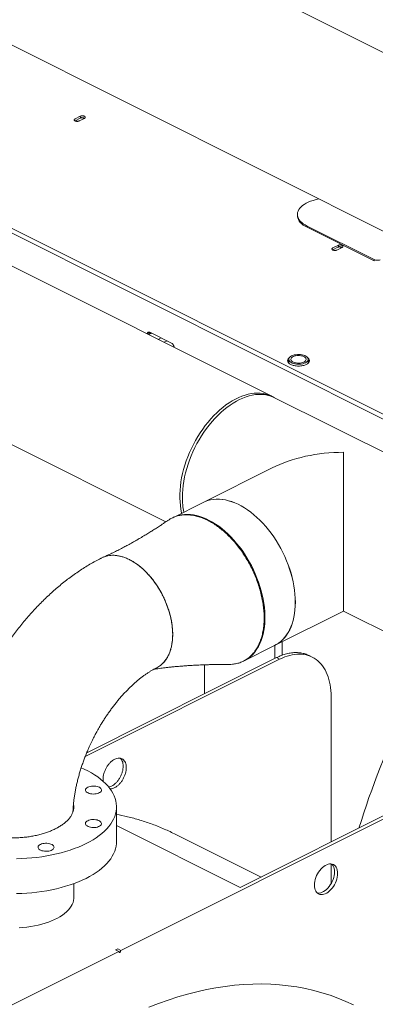
# Model space of a CAD drawing. Units: inches. Extents: x 58 to 528, y -25 to 198.
# Drawn here: x 242 to 254, y 105 to 138 of the extents above; entities that cross this region are included whole.
import ezdxf

# ---------------------------------------------------------------- set-up
doc = ezdxf.new("R2010")
doc.units = ezdxf.units.IN
doc.header["$MEASUREMENT"] = 0

# ---------------------------------------------------------------- blocks, each defined once
blk = doc.blocks.new('A$C08861AEE')
at = {"color": 7, "linetype": 'Continuous', "lineweight": 15}
for p, q in [((201.595, 135.623), (144.908, 163.966)), ((142.499, 159.148), (199.601, 130.597)), ((154.272, 152.02), (154.098, 151.933)), ((154.251, 152.009), (154.391, 151.94)), ((154.272, 151.956), (154.098, 151.869)), ((154.237, 151.863), (154.411, 151.95)), ((166.446, 141.003), (150.417, 149.018)), ((162.315, 149.241), (162.131, 149.185)), ((150.254, 148.936), (166.318, 140.904)), ((161.603, 148.713), (161.603, 148.67)), ((160.831, 142.538), (149.144, 148.381)), ((161.927, 148.321), (164.189, 147.19)), ((161.927, 148.279), (161.927, 148.321)), ((164.189, 147.148), (161.927, 148.279)), ((162.971, 147.67), (162.797, 147.583)), ((162.971, 147.606), (162.797, 147.519)), ((162.937, 147.513), (163.111, 147.6)), ((162.951, 147.66), (163.09, 147.59)), ((164.189, 147.19), (164.189, 147.148)), ((142.565, 145.643), (157.157, 138.348)), ((156.636, 144.735), (156.583, 144.708)), ((156.69, 144.711), (156.587, 144.66)), ((157.334, 144.389), (156.638, 144.737)), ((156.638, 144.705), (156.67, 144.721)), ((156.907, 144.5), (157.009, 144.551)), ((157.203, 144.454), (157.101, 144.403)), ((161.312, 143.828), (161.312, 143.703)), ((161.969, 143.703), (161.969, 143.828)), ((167.983, 138.962), (160.744, 142.581)), ((160.747, 140.169), (158.422, 139.006)), ((158.42, 139.006), (157.394, 138.492)), ((155.043, 137.158), (155.002, 137.139)), ((160.833, 134.184), (163.158, 135.347)), ((163.158, 135.347), (165.572, 134.14)), ((159.805, 133.67), (160.831, 134.184)), ((160.84, 134.188), (160.84, 133.746)), ((161.084, 134.31), (161.084, 133.855)), ((154.491, 130.572), (160.897, 133.775)), ((160.897, 133.775), (161.002, 133.723)), ((162.102, 133.792), (161.998, 133.845)), ((161.002, 133.723), (154.439, 130.441)), ((158.462, 132.557), (158.462, 133.534)), ((162.742, 127.563), (162.742, 132.462)), ((168.136, 130.156), (155.644, 123.91)), ((159.672, 126.028), (168.031, 130.208)), ((155.049, 129.601), (155.043, 129.677)), ((155.495, 127.577), (155.495, 128.749)), ((155.495, 128.117), (159.672, 126.028)), ((160.375, 126.38), (157.495, 127.82)), ((162.742, 126.161), (162.742, 126.823)), ((154.06, 125.701), (154.06, 126.162)), ((155.572, 123.874), (143.081, 117.628)), ((155.54, 123.962), (155.467, 123.926)), ((155.467, 123.926), (155.572, 123.874)), ((155.644, 123.91), (155.54, 123.962)), ((155.586, 123.854), (155.586, 123.863)), ((155.63, 123.885), (155.63, 123.876))]:
    blk.add_line(p, q, dxfattribs=at)
at = {"color": 7, "linetype": 'Continuous', "lineweight": 15, "flags": 128}
for points in [[(162.131, 149.185), (162.048, 149.157), (161.971, 149.125), (161.899, 149.09), (161.835, 149.052), (161.777, 149.011), (161.727, 148.968), (161.685, 148.922), (161.652, 148.875), (161.627, 148.827), (161.611, 148.778), (161.604, 148.728), (161.605, 148.678), (161.616, 148.628), (161.636, 148.579), (161.664, 148.531), (161.701, 148.485), (161.747, 148.44), (161.8, 148.398), (161.86, 148.358), (161.927, 148.321)], [(161.603, 148.67), (161.605, 148.635), (161.616, 148.586), (161.636, 148.537), (161.664, 148.489), (161.701, 148.442), (161.747, 148.398), (161.8, 148.355), (161.86, 148.316), (161.927, 148.279)], [(161.873, 143.712), (161.831, 143.694), (161.785, 143.68), (161.734, 143.671), (161.681, 143.665), (161.627, 143.664), (161.573, 143.667), (161.521, 143.675), (161.472, 143.687), (161.428, 143.703), (161.39, 143.722), (161.358, 143.744), (161.334, 143.768), (161.319, 143.794), (161.312, 143.821), (161.314, 143.848), (161.326, 143.875), (161.345, 143.9), (161.373, 143.923), (161.408, 143.944), (161.45, 143.962), (161.496, 143.976), (161.547, 143.985), (161.6, 143.991), (161.654, 143.992), (161.708, 143.989), (161.76, 143.981), (161.809, 143.969), (161.853, 143.953), (161.891, 143.934), (161.923, 143.912), (161.946, 143.888), (161.962, 143.862), (161.969, 143.835), (161.966, 143.808), (161.955, 143.781), (161.936, 143.756), (161.908, 143.733), (161.873, 143.712)], [(161.823, 143.737), (161.786, 143.722), (161.745, 143.71), (161.699, 143.703), (161.652, 143.699), (161.605, 143.7), (161.558, 143.706), (161.515, 143.715), (161.476, 143.729), (161.442, 143.746), (161.415, 143.765), (161.396, 143.787), (161.385, 143.81), (161.383, 143.834), (161.389, 143.858), (161.405, 143.88), (161.428, 143.901), (161.458, 143.919), (161.495, 143.934), (161.536, 143.946), (161.581, 143.954), (161.629, 143.957), (161.676, 143.956), (161.722, 143.95), (161.766, 143.941), (161.805, 143.927), (161.839, 143.91), (161.866, 143.891), (161.885, 143.869), (161.896, 143.846), (161.898, 143.822), (161.891, 143.799), (161.876, 143.776), (161.853, 143.755), (161.823, 143.737)], [(160.744, 142.581), (160.715, 142.595), (160.628, 142.63), (160.538, 142.658), (160.445, 142.677), (160.348, 142.688), (160.25, 142.692), (160.148, 142.687), (160.045, 142.674), (159.94, 142.653), (159.834, 142.624), (159.727, 142.588), (159.62, 142.543), (159.512, 142.491), (159.404, 142.431), (159.297, 142.365), (159.19, 142.291), (159.085, 142.21), (158.981, 142.123), (158.879, 142.03), (158.778, 141.931), (158.681, 141.826), (158.586, 141.715), (158.494, 141.6), (158.405, 141.48), (158.321, 141.356), (158.24, 141.229), (158.163, 141.098), (158.09, 140.963), (158.023, 140.827), (157.96, 140.688), (157.902, 140.547), (157.849, 140.406), (157.802, 140.263), (157.76, 140.121), (157.724, 139.978), (157.694, 139.836), (157.67, 139.695), (157.652, 139.556), (157.64, 139.419), (157.634, 139.284), (157.634, 139.152), (157.64, 139.023), (157.652, 138.897), (157.67, 138.776), (157.694, 138.66), (157.698, 138.645)], [(157.72, 139.174), (157.723, 139.307), (157.732, 139.444), (157.747, 139.582), (157.768, 139.722), (157.796, 139.864), (157.829, 140.006), (157.867, 140.149), (157.912, 140.291), (157.962, 140.433), (158.017, 140.574), (158.077, 140.714), (158.143, 140.852), (158.213, 140.987), (158.288, 141.12), (158.366, 141.25), (158.449, 141.375), (158.536, 141.497), (158.626, 141.615), (158.72, 141.728), (158.816, 141.835), (158.915, 141.938), (159.016, 142.034), (159.119, 142.124), (159.224, 142.208), (159.33, 142.285), (159.437, 142.356), (159.545, 142.419), (159.653, 142.475), (159.761, 142.523), (159.868, 142.563), (159.974, 142.596), (160.08, 142.621), (160.184, 142.638), (160.286, 142.647), (160.386, 142.648), (160.484, 142.64), (160.579, 142.625), (160.671, 142.602), (160.759, 142.57), (160.831, 142.538)], [(163.158, 135.347), (163.158, 135.348), (163.158, 135.356), (163.158, 135.37), (163.158, 135.391), (163.158, 135.419), (163.158, 135.454), (163.158, 135.495), (163.158, 135.543), (163.158, 135.597), (163.158, 135.657), (163.158, 135.724), (163.158, 135.796), (163.158, 135.874), (163.158, 135.958), (163.158, 136.047), (163.158, 136.142), (163.158, 136.241), (163.158, 136.346), (163.158, 136.455), (163.158, 136.568), (163.158, 136.685), (163.158, 136.806), (163.158, 136.931), (163.158, 137.059), (163.158, 137.19), (163.158, 137.323), (163.158, 137.459), (163.158, 137.597), (163.158, 137.736), (163.158, 137.877), (163.158, 138.019), (163.158, 138.162), (163.158, 138.306), (163.158, 138.449), (163.158, 138.592), (163.158, 138.735), (163.158, 138.877), (163.158, 139.018), (163.158, 139.157), (163.158, 139.294), (163.158, 139.429), (163.158, 139.562), (163.158, 139.692), (163.158, 139.82), (163.158, 139.943), (163.158, 140.064), (163.158, 140.18), (163.158, 140.292), (163.158, 140.4), (163.158, 140.503), (163.158, 140.602), (163.158, 140.695)], [(158.42, 139.006), (158.492, 139.038), (158.581, 139.07), (158.673, 139.093), (158.768, 139.108), (158.865, 139.116), (158.965, 139.115), (159.068, 139.106), (159.172, 139.089), (159.277, 139.064), (159.384, 139.031), (159.491, 138.991), (159.599, 138.942), (159.707, 138.887), (159.814, 138.824), (159.921, 138.753), (160.027, 138.676), (160.132, 138.592), (160.235, 138.502), (160.336, 138.406), (160.435, 138.303), (160.532, 138.196), (160.625, 138.083), (160.715, 137.965), (160.802, 137.843), (160.885, 137.718), (160.964, 137.588), (161.039, 137.455), (161.109, 137.32), (161.174, 137.182), (161.235, 137.042), (161.29, 136.901), (161.34, 136.759), (161.384, 136.617), (161.423, 136.474), (161.456, 136.332), (161.483, 136.19), (161.504, 136.05), (161.52, 135.912), (161.529, 135.775), (161.532, 135.642)], [(161.533, 135.642), (161.53, 135.776), (161.521, 135.912), (161.506, 136.051), (161.485, 136.191), (161.457, 136.332), (161.424, 136.475), (161.386, 136.617), (161.341, 136.76), (161.291, 136.902), (161.236, 137.043), (161.176, 137.183), (161.11, 137.321), (161.04, 137.456), (160.965, 137.589), (160.887, 137.718), (160.804, 137.844), (160.717, 137.966), (160.627, 138.084), (160.533, 138.196), (160.437, 138.304), (160.338, 138.406), (160.237, 138.503), (160.134, 138.593), (160.029, 138.677), (159.923, 138.754), (159.816, 138.824), (159.708, 138.887), (159.6, 138.943), (159.492, 138.991), (159.385, 139.032), (159.279, 139.065), (159.173, 139.09), (159.069, 139.107), (158.967, 139.116), (158.867, 139.116), (158.769, 139.109), (158.674, 139.094), (158.582, 139.07), (158.494, 139.039), (158.422, 139.006)], [(157.463, 138.524), (157.51, 138.542), (157.6, 138.569), (157.693, 138.588), (157.79, 138.6), (157.889, 138.603), (157.99, 138.598), (158.093, 138.585), (158.198, 138.564), (158.304, 138.535), (158.411, 138.499), (158.518, 138.454), (158.626, 138.402), (158.734, 138.343), (158.841, 138.276), (158.948, 138.202), (159.053, 138.122), (159.157, 138.035), (159.26, 137.941), (159.36, 137.842), (159.457, 137.737), (159.552, 137.627), (159.644, 137.511), (159.733, 137.392), (159.818, 137.268), (159.899, 137.14), (159.975, 137.009), (160.048, 136.875), (160.116, 136.738), (160.178, 136.599), (160.236, 136.459), (160.289, 136.317), (160.336, 136.175), (160.378, 136.032), (160.414, 135.889), (160.444, 135.747), (160.468, 135.607), (160.486, 135.467), (160.498, 135.33), (160.505, 135.195), (160.505, 135.063), (160.498, 134.934), (160.486, 134.809), (160.468, 134.688), (160.444, 134.571), (160.414, 134.459), (160.378, 134.353), (160.336, 134.251), (160.289, 134.156), (160.236, 134.067), (160.178, 133.985), (160.116, 133.909), (160.048, 133.84), (159.975, 133.778), (159.899, 133.724), (159.85, 133.695)], [(155.929, 137.08), (155.834, 137.124), (155.739, 137.16), (155.646, 137.188), (155.553, 137.208), (155.463, 137.22), (155.374, 137.224), (155.287, 137.22), (155.203, 137.208), (155.122, 137.187), (155.066, 137.168)], [(156.854, 133.435), (156.921, 133.473), (156.989, 133.52), (157.052, 133.575), (157.11, 133.638), (157.164, 133.707), (157.212, 133.783), (157.255, 133.865), (157.292, 133.953), (157.324, 134.047), (157.35, 134.145), (157.369, 134.249), (157.383, 134.357), (157.391, 134.469), (157.392, 134.584), (157.388, 134.703), (157.377, 134.823), (157.36, 134.946), (157.338, 135.07), (157.309, 135.195), (157.274, 135.321), (157.234, 135.446), (157.189, 135.571), (157.138, 135.694), (157.082, 135.816), (157.021, 135.935), (156.955, 136.052), (156.886, 136.166), (156.812, 136.276), (156.735, 136.381), (156.654, 136.482), (156.57, 136.579), (156.483, 136.669), (156.394, 136.754), (156.304, 136.833), (156.211, 136.905), (156.118, 136.971), (156.023, 137.029), (155.929, 137.08)], [(161.532, 135.642), (161.529, 135.511), (161.52, 135.384), (161.504, 135.261), (161.483, 135.142), (161.456, 135.028), (161.423, 134.918), (161.384, 134.815), (161.34, 134.716), (161.29, 134.624), (161.235, 134.538), (161.174, 134.459), (161.109, 134.387), (161.039, 134.321), (160.964, 134.263), (160.885, 134.213), (160.831, 134.184)], [(160.833, 134.184), (160.887, 134.213), (160.965, 134.264), (161.04, 134.322), (161.11, 134.387), (161.176, 134.46), (161.236, 134.539), (161.291, 134.625), (161.341, 134.717), (161.386, 134.815), (161.424, 134.919), (161.457, 135.028), (161.485, 135.143), (161.506, 135.262), (161.521, 135.385), (161.53, 135.512), (161.533, 135.642)], [(152.12, 126.997), (152.295, 127.002), (152.468, 127.012), (152.641, 127.026), (152.812, 127.044), (152.981, 127.067), (153.147, 127.094), (153.311, 127.125), (153.471, 127.16), (153.627, 127.199), (153.78, 127.241), (153.928, 127.288), (154.071, 127.338), (154.209, 127.392), (154.342, 127.449), (154.468, 127.509), (154.589, 127.572), (154.703, 127.639), (154.81, 127.708), (154.911, 127.779), (155.004, 127.853), (155.089, 127.93), (155.167, 128.008), (155.237, 128.088), (155.299, 128.17), (155.352, 128.253), (155.398, 128.337), (155.434, 128.423), (155.463, 128.509), (155.482, 128.596), (155.493, 128.683), (155.495, 128.771), (155.489, 128.858), (155.473, 128.945), (155.449, 129.032), (155.417, 129.118), (155.376, 129.203), (155.327, 129.286), (155.269, 129.369), (155.203, 129.45), (155.129, 129.529), (155.047, 129.606), (154.958, 129.682), (154.861, 129.754), (154.757, 129.825), (154.647, 129.892), (154.529, 129.957), (154.406, 130.019), (154.306, 130.065)], [(154.526, 129.409), (154.563, 129.425), (154.605, 129.437), (154.651, 129.445), (154.699, 129.449), (154.747, 129.448), (154.795, 129.443), (154.84, 129.434), (154.881, 129.421), (154.917, 129.405), (154.946, 129.386), (154.968, 129.364), (154.982, 129.341), (154.988, 129.317), (154.984, 129.293), (154.973, 129.269), (154.952, 129.247), (154.925, 129.227), (154.89, 129.21), (154.851, 129.196), (154.806, 129.186), (154.759, 129.18), (154.711, 129.178), (154.663, 129.181), (154.616, 129.188), (154.573, 129.199), (154.534, 129.214), (154.502, 129.232), (154.476, 129.252), (154.458, 129.275), (154.448, 129.299), (154.447, 129.323), (154.455, 129.347), (154.471, 129.37), (154.495, 129.391), (154.526, 129.409)], [(154.526, 128.279), (154.563, 128.295), (154.605, 128.307), (154.651, 128.315), (154.699, 128.319), (154.747, 128.318), (154.795, 128.313), (154.84, 128.304), (154.881, 128.291), (154.917, 128.275), (154.946, 128.256), (154.968, 128.234), (154.982, 128.211), (154.988, 128.187), (154.984, 128.163), (154.973, 128.139), (154.952, 128.117), (154.925, 128.097), (154.89, 128.08), (154.851, 128.066), (154.806, 128.056), (154.759, 128.05), (154.711, 128.048), (154.663, 128.051), (154.616, 128.058), (154.573, 128.069), (154.534, 128.084), (154.502, 128.102), (154.476, 128.122), (154.458, 128.145), (154.448, 128.169), (154.447, 128.193), (154.455, 128.217), (154.471, 128.24), (154.495, 128.261), (154.526, 128.279)], [(152.12, 125.825), (152.295, 125.83), (152.468, 125.84), (152.641, 125.854), (152.812, 125.872), (152.981, 125.895), (153.147, 125.922), (153.311, 125.953), (153.471, 125.988), (153.627, 126.027), (153.78, 126.069), (153.928, 126.116), (154.071, 126.166), (154.209, 126.22), (154.342, 126.277), (154.468, 126.337), (154.589, 126.4), (154.703, 126.467), (154.81, 126.536), (154.911, 126.607), (155.004, 126.681), (155.089, 126.757), (155.167, 126.836), (155.237, 126.916), (155.299, 126.998), (155.352, 127.081), (155.398, 127.165), (155.434, 127.251), (155.463, 127.337), (155.482, 127.424), (155.493, 127.511), (155.495, 127.577)], [(152.928, 127.48), (152.965, 127.496), (153.007, 127.508), (153.053, 127.516), (153.101, 127.52), (153.149, 127.519), (153.197, 127.514), (153.242, 127.505), (153.283, 127.492), (153.319, 127.476), (153.348, 127.457), (153.37, 127.435), (153.384, 127.412), (153.39, 127.388), (153.386, 127.364), (153.374, 127.34), (153.354, 127.318), (153.327, 127.298), (153.292, 127.281), (153.253, 127.267), (153.208, 127.257), (153.161, 127.251), (153.113, 127.249), (153.065, 127.252), (153.018, 127.259), (152.975, 127.27), (152.936, 127.285), (152.904, 127.303), (152.878, 127.323), (152.86, 127.346), (152.85, 127.37), (152.849, 127.394), (152.857, 127.418), (152.873, 127.441), (152.897, 127.462), (152.928, 127.48)], [(162.176, 126.111), (162.179, 126.172), (162.189, 126.236), (162.204, 126.301), (162.225, 126.366), (162.251, 126.43), (162.282, 126.492), (162.318, 126.551), (162.358, 126.606), (162.401, 126.657), (162.447, 126.702), (162.494, 126.741), (162.543, 126.773), (162.592, 126.797), (162.641, 126.814), (162.689, 126.823), (162.734, 126.823), (162.778, 126.816), (162.817, 126.801), (162.853, 126.777), (162.885, 126.746), (162.911, 126.709), (162.932, 126.665), (162.947, 126.615), (162.956, 126.561), (162.959, 126.502), (162.956, 126.44), (162.947, 126.377), (162.932, 126.312), (162.911, 126.247), (162.885, 126.183), (162.853, 126.121), (162.817, 126.062), (162.778, 126.006), (162.734, 125.956), (162.689, 125.911), (162.641, 125.872), (162.592, 125.84), (162.543, 125.815), (162.494, 125.799), (162.447, 125.79), (162.401, 125.789), (162.358, 125.797), (162.318, 125.812), (162.282, 125.835), (162.251, 125.866), (162.225, 125.904), (162.204, 125.948), (162.189, 125.997), (162.179, 126.052), (162.176, 126.111)], [(162.272, 125.845), (162.297, 125.841), (162.342, 125.842), (162.39, 125.851), (162.439, 125.868), (162.488, 125.892), (162.537, 125.924), (162.584, 125.963), (162.63, 126.008), (162.673, 126.059), (162.713, 126.114), (162.749, 126.173), (162.78, 126.235), (162.806, 126.299), (162.827, 126.364), (162.843, 126.429), (162.852, 126.493), (162.855, 126.554), (162.852, 126.613), (162.843, 126.667), (162.827, 126.717), (162.806, 126.761), (162.78, 126.799), (162.759, 126.82)], [(152.207, 124.672), (152.339, 124.681), (152.471, 124.695), (152.6, 124.712), (152.727, 124.734), (152.851, 124.76), (152.971, 124.79), (153.087, 124.824), (153.198, 124.861), (153.304, 124.902), (153.405, 124.946), (153.5, 124.993), (153.588, 125.044), (153.67, 125.097), (153.745, 125.153), (153.812, 125.211), (153.872, 125.271), (153.924, 125.333), (153.967, 125.396), (154.003, 125.461), (154.03, 125.526), (154.048, 125.593), (154.058, 125.66), (154.06, 125.701)], [(163.492, 122.071), (163.234, 122.19), (162.972, 122.299), (162.704, 122.397), (162.431, 122.484), (162.154, 122.56), (161.872, 122.624), (161.586, 122.677), (161.295, 122.719), (161.001, 122.75), (160.703, 122.769), (160.402, 122.777), (160.098, 122.774), (159.79, 122.759), (159.479, 122.733), (159.166, 122.695), (158.85, 122.646), (158.533, 122.586), (158.213, 122.515), (157.891, 122.432), (157.568, 122.339), (157.243, 122.234), (156.918, 122.119), (156.591, 121.992)]]:
    blk.add_lwpolyline(points, dxfattribs=at)
at = {"color": 7, "linetype": 'Continuous', "lineweight": 15}
for centre, radius, start, end in [((156.609, 144.659), 0.0548, 57.3091, 162.2582), ((160.186, 139.161), 2.466, 179.7145, 191.2742), ((191.273, 119.499), 28.882, 154.2471, 162.8147)]:
    blk.add_arc(centre, radius, start, end, dxfattribs=at)
blk.add_ellipse((163.158, 138.361), major_axis=(3.812, 0), ratio=0.612372, start_param=1.570796, end_param=2.255516, dxfattribs=at)
for points, knots in [([(154.411, 151.95), (154.419, 151.955), (154.431, 151.962), (154.438, 151.975), (154.441, 151.985), (154.438, 151.995), (154.431, 152.007), (154.413, 152.02), (154.386, 152.029), (154.362, 152.033), (154.341, 152.034), (154.321, 152.033), (154.296, 152.03), (154.281, 152.024), (154.272, 152.02)], [0, 0, 0, 0, 0.119727, 0.18418, 0.250003, 0.315811, 0.380264, 0.5, 0.619736, 0.684189, 0.749997, 0.81582, 0.880273, 1, 1, 1, 1]), ([(154.098, 151.933), (154.09, 151.928), (154.078, 151.92), (154.07, 151.908), (154.068, 151.898), (154.07, 151.888), (154.078, 151.875), (154.096, 151.862), (154.123, 151.853), (154.147, 151.849), (154.167, 151.848), (154.188, 151.849), (154.212, 151.853), (154.227, 151.859), (154.237, 151.863)], [0, 0, 0, 0, 0.119728, 0.184181, 0.250005, 0.315814, 0.380263, 0.5, 0.619737, 0.684186, 0.749995, 0.815819, 0.880272, 1, 1, 1, 1]), ([(154.415, 151.953), (154.414, 151.954), (154.406, 151.96), (154.386, 151.965), (154.362, 151.969), (154.341, 151.97), (154.321, 151.969), (154.296, 151.966), (154.281, 151.96), (154.272, 151.956)], [0, 0, 0, 0, 0.042582, 0.271857, 0.395274, 0.521286, 0.647326, 0.770743, 1, 1, 1, 1]), ([(163.111, 147.6), (163.118, 147.605), (163.131, 147.612), (163.138, 147.625), (163.14, 147.635), (163.138, 147.645), (163.13, 147.657), (163.112, 147.671), (163.086, 147.68), (163.061, 147.684), (163.041, 147.685), (163.021, 147.683), (162.996, 147.68), (162.981, 147.674), (162.971, 147.67)], [0, 0, 0, 0, 0.119727, 0.18418, 0.250003, 0.315811, 0.380264, 0.5, 0.619736, 0.684189, 0.749997, 0.81582, 0.880273, 1, 1, 1, 1]), ([(162.797, 147.583), (162.79, 147.578), (162.778, 147.571), (162.77, 147.558), (162.768, 147.548), (162.77, 147.538), (162.778, 147.526), (162.796, 147.512), (162.822, 147.503), (162.847, 147.499), (162.867, 147.498), (162.887, 147.5), (162.912, 147.503), (162.927, 147.509), (162.937, 147.513)], [0, 0, 0, 0, 0.119728, 0.184181, 0.250005, 0.315814, 0.380263, 0.5, 0.619737, 0.684186, 0.749995, 0.815819, 0.880272, 1, 1, 1, 1]), ([(163.115, 147.603), (163.113, 147.604), (163.105, 147.61), (163.086, 147.616), (163.061, 147.62), (163.041, 147.621), (163.021, 147.62), (162.996, 147.616), (162.981, 147.61), (162.971, 147.606)], [0, 0, 0, 0, 0.042582, 0.271857, 0.395274, 0.521286, 0.647326, 0.770743, 1, 1, 1, 1]), ([(164.189, 147.19), (164.204, 147.185), (164.233, 147.172), (164.291, 147.164), (164.35, 147.165), (164.385, 147.174), (164.401, 147.178)], [0, 0, 0, 0, 0.242878, 0.500001, 0.75711, 1, 1, 1, 1]), ([(156.638, 144.737), (156.624, 144.742), (156.602, 144.75), (156.576, 144.746), (156.557, 144.737), (156.543, 144.722), (156.533, 144.706), (156.531, 144.693), (156.531, 144.688)], [0, 0, 0, 0, 0.288534, 0.443842, 0.602445, 0.761052, 0.916367, 1, 1, 1, 1]), ([(156.596, 144.748), (156.596, 144.748), (156.591, 144.743), (156.584, 144.73), (156.582, 144.714), (156.581, 144.706)], [0, 0, 0, 0, 0.011231, 0.54288, 1, 1, 1, 1]), ([(157.442, 144.233), (157.441, 144.238), (157.439, 144.253), (157.429, 144.279), (157.415, 144.309), (157.397, 144.336), (157.37, 144.366), (157.348, 144.38), (157.334, 144.389)], [0, 0, 0, 0, 0.083635, 0.238941, 0.397569, 0.556176, 0.711487, 1, 1, 1, 1]), ([(161.346, 143.896), (161.342, 143.894), (161.324, 143.883), (161.3, 143.858), (161.276, 143.823), (161.269, 143.785), (161.277, 143.748), (161.299, 143.712), (161.334, 143.681), (161.378, 143.654), (161.431, 143.632), (161.494, 143.615), (161.565, 143.603), (161.64, 143.6), (161.716, 143.603), (161.787, 143.615), (161.85, 143.632), (161.885, 143.647), (161.901, 143.655)], [0, 0, 0, 0, 0.013037, 0.07775, 0.145154, 0.213986, 0.282821, 0.35022, 0.414936, 0.475991, 0.537046, 0.601762, 0.669161, 0.737995, 0.806828, 0.874231, 0.938945, 1, 1, 1, 1]), ([(161.312, 143.804), (161.308, 143.801), (161.293, 143.787), (161.281, 143.77), (161.278, 143.755), (161.278, 143.753)], [0, 0, 0, 0, 0.19697, 0.89044, 1, 1, 1, 1]), ([(161.901, 143.655), (161.916, 143.663), (161.948, 143.681), (161.982, 143.712), (162.004, 143.748), (162.012, 143.785), (162.004, 143.823), (161.981, 143.858), (161.957, 143.883), (161.939, 143.893), (161.936, 143.895)], [0, 0, 0, 0, 0.128453, 0.264602, 0.40641, 0.55123, 0.696049, 0.837848, 0.974002, 1, 1, 1, 1]), ([(162.003, 143.753), (162.003, 143.755), (162, 143.77), (161.988, 143.787), (161.972, 143.801), (161.969, 143.804)], [0, 0, 0, 0, 0.109596, 0.803006, 1, 1, 1, 1]), ([(157.252, 138.412), (157.226, 138.394), (157.178, 138.362), (157.112, 138.318), (157.06, 138.284), (157.018, 138.256), (156.947, 138.209), (156.846, 138.144), (156.716, 138.061), (156.609, 137.994), (156.521, 137.94), (156.449, 137.896), (156.375, 137.852), (156.302, 137.808), (156.232, 137.768), (156.17, 137.732), (156.106, 137.695), (156.035, 137.655), (155.959, 137.613), (155.883, 137.571), (155.812, 137.533), (155.74, 137.495), (155.661, 137.453), (155.579, 137.412), (155.498, 137.371), (155.417, 137.331), (155.345, 137.296), (155.277, 137.264), (155.21, 137.233), (155.129, 137.196), (155.07, 137.17), (155.038, 137.156)], [0, 0, 0, 0, 0.036779, 0.067399, 0.09185, 0.110143, 0.125984, 0.191168, 0.250563, 0.307084, 0.339367, 0.371311, 0.405372, 0.44077, 0.472048, 0.500622, 0.526889, 0.557927, 0.594624, 0.62959, 0.658792, 0.691042, 0.726306, 0.764519, 0.800224, 0.833955, 0.870567, 0.894418, 0.9237, 0.958893, 1, 1, 1, 1]), ([(159.291, 133.548), (159.331, 133.549), (159.421, 133.55), (159.554, 133.573), (159.689, 133.614), (159.815, 133.673), (159.932, 133.748), (160.04, 133.84), (160.147, 133.958), (160.239, 134.094), (160.316, 134.245), (160.375, 134.398), (160.422, 134.564), (160.455, 134.741), (160.475, 134.926), (160.481, 135.118), (160.474, 135.32), (160.453, 135.526), (160.419, 135.735), (160.372, 135.946), (160.312, 136.16), (160.24, 136.373), (160.156, 136.582), (160.061, 136.788), (159.954, 136.99), (159.838, 137.185), (159.714, 137.371), (159.582, 137.548), (159.441, 137.716), (159.294, 137.872), (159.143, 138.013), (158.988, 138.142), (158.829, 138.256), (158.668, 138.355), (158.508, 138.436), (158.348, 138.502), (158.189, 138.55), (158.032, 138.58), (157.88, 138.592), (157.734, 138.587), (157.592, 138.564), (157.457, 138.522), (157.343, 138.471), (157.279, 138.428), (157.253, 138.41)], [0, 0, 0, 0, 0.019241, 0.043542, 0.067842, 0.091458, 0.115073, 0.139374, 0.163675, 0.193572, 0.217188, 0.240804, 0.265106, 0.289408, 0.313024, 0.33664, 0.360942, 0.385244, 0.408859, 0.432475, 0.456777, 0.481079, 0.504694, 0.52831, 0.552612, 0.576913, 0.600527, 0.62414, 0.64844, 0.672739, 0.69636, 0.719981, 0.744289, 0.768596, 0.792212, 0.815828, 0.84013, 0.864433, 0.888047, 0.911662, 0.935963, 0.960263, 0.983878, 1, 1, 1, 1]), ([(155.003, 137.139), (154.975, 137.125), (154.886, 137.081), (154.736, 137), (154.555, 136.895), (154.375, 136.784), (154.197, 136.667), (154.02, 136.544), (153.847, 136.416), (153.675, 136.282), (153.506, 136.142), (153.34, 135.998), (153.177, 135.849), (153.017, 135.695), (152.859, 135.536), (152.705, 135.374), (152.555, 135.207), (152.407, 135.036), (152.263, 134.862), (152.123, 134.684), (151.986, 134.503), (151.854, 134.32), (151.726, 134.134), (151.602, 133.946), (151.484, 133.759), (151.373, 133.575), (151.274, 133.404), (151.191, 133.255), (151.115, 133.114), (151.052, 132.993), (151.012, 132.913), (150.997, 132.884)], [0, 0, 0, 0, 0.016848, 0.05443, 0.092112, 0.129867, 0.167672, 0.205503, 0.243342, 0.281166, 0.31896, 0.356713, 0.394414, 0.432056, 0.469632, 0.507136, 0.544562, 0.581904, 0.619155, 0.656302, 0.693329, 0.730208, 0.76689, 0.803288, 0.83922, 0.874261, 0.907152, 0.934325, 0.956851, 0.984157, 1, 1, 1, 1]), ([(154.923, 137.091), (154.938, 137.102), (154.96, 137.118), (154.984, 137.129), (154.992, 137.132)], [0, 0, 0, 0, 0.682287, 1, 1, 1, 1]), ([(155.258, 137.215), (155.272, 137.217), (155.323, 137.225), (155.416, 137.225), (155.533, 137.214), (155.653, 137.188), (155.775, 137.15), (155.899, 137.097), (156.023, 137.032), (156.145, 136.954), (156.266, 136.866), (156.386, 136.765), (156.502, 136.653), (156.613, 136.533), (156.719, 136.404), (156.821, 136.266), (156.916, 136.12), (157.003, 135.971), (157.083, 135.816), (157.155, 135.656), (157.219, 135.494), (157.273, 135.331), (157.317, 135.169), (157.352, 135.005), (157.376, 134.844), (157.39, 134.687), (157.394, 134.535), (157.388, 134.386), (157.371, 134.244), (157.343, 134.111), (157.306, 133.985), (157.259, 133.868), (157.202, 133.762), (157.137, 133.667), (157.063, 133.583), (156.984, 133.513), (156.925, 133.476), (156.897, 133.459)], [0, 0, 0, 0, 0.011445, 0.041, 0.070555, 0.099275, 0.127996, 0.157551, 0.187106, 0.215822, 0.244538, 0.274089, 0.30364, 0.33236, 0.361079, 0.390634, 0.420188, 0.448906, 0.477624, 0.507176, 0.536727, 0.565454, 0.594181, 0.623743, 0.653304, 0.682025, 0.710745, 0.740301, 0.769856, 0.798575, 0.827293, 0.856847, 0.8864, 0.915122, 0.943843, 0.9734, 1, 1, 1, 1]), ([(161.998, 133.844), (161.954, 133.864), (161.865, 133.904), (161.719, 133.937), (161.564, 133.949), (161.403, 133.939), (161.237, 133.907), (161.068, 133.854), (160.954, 133.801), (160.897, 133.775)], [0, 0, 0, 0, 0.139724, 0.283104, 0.426483, 0.569863, 0.713242, 0.856621, 1, 1, 1, 1]), ([(162.742, 132.462), (162.742, 132.601), (162.731, 132.735), (162.686, 132.986), (162.653, 133.104), (162.566, 133.318), (162.512, 133.414), (162.385, 133.583), (162.313, 133.655), (162.152, 133.772), (162.063, 133.817), (161.874, 133.877), (161.773, 133.892), (161.562, 133.894), (161.453, 133.88), (161.23, 133.823), (161.116, 133.779), (161.002, 133.723)], [0, 0, 0, 0, 0.125, 0.125, 0.25, 0.25, 0.375, 0.375, 0.5, 0.5, 0.625, 0.625, 0.75, 0.75, 0.875, 0.875, 1, 1, 1, 1]), ([(154.701, 131.032), (154.727, 131.083), (154.763, 131.155), (154.82, 131.26), (154.869, 131.349), (154.93, 131.454), (154.995, 131.563), (155.066, 131.675), (155.14, 131.789), (155.218, 131.904), (155.299, 132.017), (155.383, 132.129), (155.469, 132.239), (155.557, 132.347), (155.646, 132.451), (155.737, 132.552), (155.828, 132.649), (155.92, 132.742), (156.013, 132.83), (156.105, 132.914), (156.197, 132.993), (156.288, 133.068), (156.378, 133.137), (156.467, 133.202), (156.553, 133.261), (156.638, 133.315), (156.72, 133.364), (156.793, 133.404), (156.836, 133.426), (156.854, 133.435)], [0, 0, 0, 0, 0.045145, 0.063541, 0.094056, 0.125739, 0.159708, 0.195126, 0.231647, 0.268992, 0.306959, 0.345396, 0.384184, 0.423231, 0.462461, 0.501814, 0.541239, 0.580695, 0.620147, 0.659569, 0.698936, 0.738234, 0.777449, 0.816577, 0.855615, 0.894571, 0.933456, 0.972291, 1, 1, 1, 1]), ([(156.756, 133.383), (156.758, 133.383), (156.776, 133.386), (156.805, 133.39), (156.846, 133.396), (156.907, 133.405), (156.989, 133.416), (157.07, 133.427), (157.139, 133.435), (157.2, 133.442), (157.261, 133.449), (157.317, 133.456), (157.375, 133.462), (157.442, 133.468), (157.517, 133.475), (157.592, 133.482), (157.663, 133.488), (157.731, 133.493), (157.8, 133.499), (157.866, 133.503), (157.937, 133.508), (158.013, 133.513), (158.098, 133.518), (158.188, 133.522), (158.279, 133.527), (158.373, 133.53), (158.466, 133.534), (158.555, 133.537), (158.637, 133.539), (158.716, 133.541), (158.801, 133.543), (158.873, 133.544), (158.931, 133.545), (158.97, 133.545), (159.007, 133.546), (159.042, 133.546), (159.083, 133.546), (159.136, 133.547), (159.208, 133.547), (159.262, 133.547), (159.292, 133.547)], [0, 0, 0, 0, 0.003246, 0.022083, 0.039126, 0.057042, 0.094125, 0.128976, 0.152753, 0.176474, 0.202092, 0.225914, 0.243766, 0.271702, 0.304611, 0.333655, 0.361356, 0.388226, 0.414484, 0.443279, 0.466228, 0.498586, 0.533604, 0.566783, 0.603958, 0.640905, 0.677929, 0.714067, 0.744399, 0.774435, 0.807188, 0.843466, 0.858802, 0.874759, 0.889721, 0.902252, 0.916101, 0.936963, 0.96492, 1, 1, 1, 1]), ([(154.027, 128.578), (154.027, 128.591), (154.028, 128.643), (154.035, 128.739), (154.045, 128.864), (154.06, 128.993), (154.078, 129.125), (154.101, 129.26), (154.127, 129.397), (154.157, 129.536), (154.192, 129.677), (154.23, 129.819), (154.271, 129.962), (154.317, 130.105), (154.366, 130.248), (154.418, 130.388), (154.471, 130.525), (154.524, 130.651), (154.572, 130.76), (154.617, 130.859), (154.659, 130.947), (154.688, 131.006), (154.701, 131.032)], [0, 0, 0, 0, 0.018276, 0.073332, 0.128609, 0.1841, 0.239793, 0.295673, 0.351717, 0.407901, 0.464188, 0.520534, 0.576876, 0.633123, 0.68912, 0.744588, 0.798913, 0.850386, 0.894142, 0.92869, 0.969016, 1, 1, 1, 1]), ([(155.043, 129.677), (155.043, 129.709), (155.045, 129.741), (155.055, 129.808), (155.063, 129.842), (155.082, 129.91), (155.094, 129.944), (155.123, 130.01), (155.139, 130.043), (155.175, 130.105), (155.195, 130.135), (155.238, 130.191), (155.261, 130.217), (155.308, 130.265), (155.333, 130.287), (155.383, 130.324), (155.408, 130.34), (155.46, 130.365), (155.485, 130.375), (155.536, 130.388), (155.56, 130.391), (155.608, 130.391), (155.63, 130.387), (155.673, 130.374), (155.693, 130.364), (155.729, 130.337), (155.745, 130.321), (155.774, 130.283), (155.786, 130.262), (155.806, 130.213), (155.813, 130.187), (155.823, 130.13), (155.826, 130.1), (155.826, 130.069)], [0, 0, 0, 0, 0.0625, 0.0625, 0.125, 0.125, 0.1875, 0.1875, 0.25, 0.25, 0.3125, 0.3125, 0.375, 0.375, 0.4375, 0.4375, 0.5, 0.5, 0.5625, 0.5625, 0.625, 0.625, 0.6875, 0.6875, 0.75, 0.75, 0.8125, 0.8125, 0.875, 0.875, 0.9375, 0.9375, 1, 1, 1, 1]), ([(155.721, 130.121), (155.72, 130.089), (155.717, 130.025), (155.694, 129.923), (155.657, 129.821), (155.608, 129.723), (155.549, 129.634), (155.48, 129.555), (155.407, 129.49), (155.33, 129.444), (155.269, 129.418), (155.237, 129.415), (155.229, 129.414)], [0, 0, 0, 0, 0.107132, 0.214264, 0.321396, 0.428527, 0.53566, 0.642791, 0.749923, 0.857055, 0.964187, 1, 1, 1, 1]), ([(155.625, 130.385), (155.635, 130.375), (155.663, 130.351), (155.693, 130.291), (155.717, 130.213), (155.72, 130.152), (155.721, 130.121)], [0, 0, 0, 0, 0.172595, 0.448396, 0.724198, 1, 1, 1, 1]), ([(155.826, 130.069), (155.824, 130.037), (155.821, 129.973), (155.798, 129.87), (155.762, 129.769), (155.713, 129.671), (155.653, 129.581), (155.585, 129.503), (155.511, 129.438), (155.434, 129.39), (155.358, 129.363), (155.304, 129.352), (155.278, 129.356), (155.275, 129.357)], [0, 0, 0, 0, 0.098651, 0.197302, 0.295953, 0.394604, 0.493255, 0.591906, 0.690557, 0.789207, 0.887858, 0.98651, 1, 1, 1, 1]), ([(149.89, 128.753), (149.889, 128.733), (149.888, 128.682), (149.902, 128.604), (149.931, 128.518), (149.974, 128.434), (150.032, 128.351), (150.103, 128.272), (150.184, 128.198), (150.275, 128.128), (150.378, 128.063), (150.493, 128), (150.619, 127.942), (150.756, 127.889), (150.904, 127.841), (151.058, 127.8), (151.218, 127.765), (151.383, 127.738), (151.553, 127.717), (151.727, 127.704), (151.9, 127.698), (152.074, 127.699), (152.249, 127.707), (152.421, 127.723), (152.589, 127.746), (152.753, 127.776), (152.912, 127.813), (153.063, 127.856), (153.203, 127.905), (153.332, 127.958), (153.455, 128.016), (153.529, 128.059), (153.566, 128.081)], [0, 0, 0, 0, 0.024178, 0.058764, 0.092323, 0.125882, 0.160418, 0.194953, 0.226956, 0.258959, 0.291806, 0.324653, 0.358166, 0.39168, 0.426167, 0.460655, 0.494168, 0.527682, 0.562169, 0.596655, 0.630182, 0.663708, 0.698207, 0.732706, 0.766266, 0.799826, 0.834358, 0.86889, 0.901235, 0.933581, 0.96679, 1, 1, 1, 1]), ([(154.044, 128.846), (154.048, 128.828), (154.059, 128.776), (154.055, 128.691), (154.035, 128.591), (153.995, 128.494), (153.938, 128.4), (153.865, 128.311), (153.778, 128.229), (153.679, 128.151), (153.604, 128.104), (153.566, 128.081)], [0, 0, 0, 0, 0.066816, 0.18906, 0.31073, 0.431259, 0.550118, 0.665525, 0.78094, 0.890468, 1, 1, 1, 1]), ([(155.495, 128.492), (155.619, 128.468), (155.887, 128.414), (156.288, 128.303), (156.704, 128.165), (157.108, 128.006), (157.369, 127.88), (157.498, 127.818)], [0, 0, 0, 0, 0.175962, 0.381481, 0.586999, 0.796255, 1, 1, 1, 1]), ([(155.586, 123.863), (155.586, 123.865), (155.586, 123.869), (155.584, 123.872), (155.582, 123.874), (155.58, 123.875), (155.576, 123.876), (155.574, 123.874), (155.572, 123.874)], [0, 0, 0, 0, 0.239443, 0.369517, 0.5, 0.630073, 0.760557, 1, 1, 1, 1]), ([(155.63, 123.876), (155.63, 123.873), (155.629, 123.867), (155.626, 123.86), (155.624, 123.854), (155.62, 123.849), (155.615, 123.843), (155.608, 123.838), (155.601, 123.836), (155.596, 123.837), (155.593, 123.839), (155.59, 123.841), (155.587, 123.846), (155.587, 123.851), (155.586, 123.854)], [0, 0, 0, 0, 0.119721, 0.184792, 0.25, 0.315071, 0.380278, 0.5, 0.619722, 0.684792, 0.75, 0.815071, 0.880279, 1, 1, 1, 1]), ([(155.644, 123.91), (155.643, 123.909), (155.64, 123.907), (155.636, 123.903), (155.634, 123.9), (155.632, 123.896), (155.63, 123.891), (155.63, 123.887), (155.63, 123.885)], [0, 0, 0, 0, 0.239443, 0.369516, 0.5, 0.630073, 0.760557, 1, 1, 1, 1])]:
    blk.add_open_spline(points, degree=3, knots=knots, dxfattribs=at)

msp = doc.modelspace()

# ---------------------------------------------------------------- block references
msp.add_blockref('A$C08861AEE', (90.057, -16.807))

doc.saveas('drawing.dxf')
